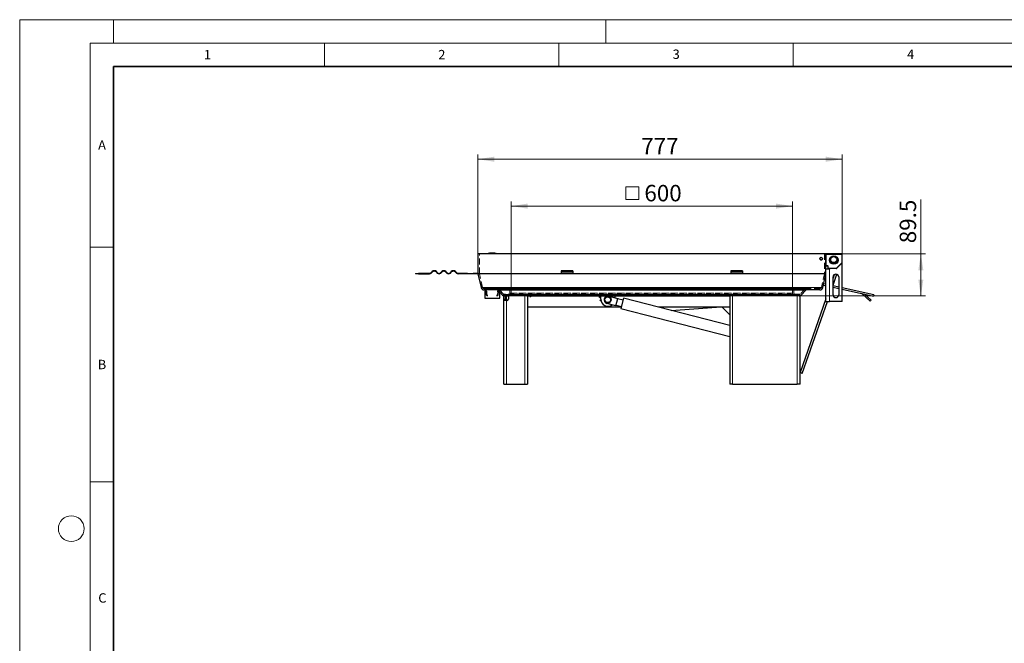
# Model space of a CAD drawing. Units: millimetres. Extents: x 0 to 420, y 0 to 297.
# Drawn here: x 0 to 210, y 164 to 297 of the extents above; entities that cross this region are included whole.
import ezdxf

# ---------------------------------------------------------------- set-up
doc = ezdxf.new("R2010")
doc.units = ezdxf.units.MM
doc.linetypes.add('HIDDEN', pattern=[1.905, 1.27, -0.635])
doc.styles.add('SLDTEXTSTYLE0', font='TXT', dxfattribs={"width": 0.605})
doc.dimstyles.new('SLDDIMSTYLE0', dxfattribs={"dimtxt": 3.5, "dimasz": 3.5, "dimexe": 0, "dimexo": 0.0625, "dimgap": 0.875, "dimtad": 1, "dimlfac": 10, "dimrnd": 1e-09, "dimzin": 12, "dimdsep": 46, "dimtxsty": 'SLDTEXTSTYLE0', "dimsah": 1, "dimcen": 0.09, "dimadec": 0, "dimazin": 3, "dimtfac": 1, "dimtdec": 3, "dimtofl": 0, "dimtmove": 0, "dimatfit": 3, "dimfxl": 0, "dimfrac": 2, "dimtolj": 1, "dimtzin": 12, "dimarcsym": 0})

# ---------------------------------------------------------------- blocks, each defined once
blk = doc.blocks.new('SW_SYMBOL_MOD_BOX')
at = {"color": 0, "linetype": 'Continuous', "lineweight": 18}
for p, q in [((200, 200), (200, 800)), ((200, 800), (800, 800)), ((800, 800), (800, 200)), ((200, 200), (800, 200))]:
    blk.add_line(p, q, dxfattribs=at)
blk = doc.blocks.new('_D')
at = {"color": 7, "linetype": 'Continuous', "lineweight": 0}
for p, q in [((104.83, 239.71), (104.83, 258.26)), ((104.83, 257.26), (164.83, 257.26)), ((164.83, 239.71), (164.83, 258.26))]:
    blk.add_line(p, q, dxfattribs=at)
at = {"color": 7, "linetype": 'Continuous', "lineweight": 18}
for points in [[(104.83, 257.26), (108.33, 256.72), (108.33, 257.8)], [(164.83, 257.26), (161.33, 257.8), (161.33, 256.72)]]:
    blk.add_solid(points, dxfattribs=at)
at = {"color": 7, "linetype": 'Continuous', "lineweight": 18, "xscale": 0.004511737089201878, "yscale": 0.004511737089201878, "zscale": 0.004511737089201878}
blk.add_blockref('SW_SYMBOL_MOD_BOX', (128.41, 257.76), dxfattribs=at)
at = {"color": 7, "linetype": 'Continuous', "lineweight": 18, "insert": (133.24, 261.78), "char_height": 3.5, "attachment_point": 1, "style": 'SLDTEXTSTYLE0'}
blk.add_mtext('600', dxfattribs=at)
blk = doc.blocks.new('_D_1')
at = {"color": 7, "linetype": 'Continuous', "lineweight": 0}
for p, q in [((97.73, 247.16), (97.73, 268.26)), ((175.43, 267.26), (97.73, 267.26)), ((175.43, 247.06), (175.43, 268.26))]:
    blk.add_line(p, q, dxfattribs=at)
at = {"color": 7, "linetype": 'Continuous', "lineweight": 18}
for points in [[(97.73, 267.26), (101.23, 266.72), (101.23, 267.8)], [(175.43, 267.26), (171.93, 267.8), (171.93, 266.72)]]:
    blk.add_solid(points, dxfattribs=at)
at = {"color": 7, "linetype": 'Continuous', "lineweight": 18, "insert": (132.57, 271.77), "char_height": 3.5, "attachment_point": 1, "style": 'SLDTEXTSTYLE0'}
blk.add_mtext('777', dxfattribs=at)
blk = doc.blocks.new('_D_2')
at = {"color": 7, "linetype": 'Continuous', "lineweight": 0}
for p, q in [((192.2, 247.06), (192.2, 258.7)), ((172.03, 247.06), (193.2, 247.06)), ((192.2, 238.11), (192.2, 247.06)), ((166.53, 238.11), (193.2, 238.11))]:
    blk.add_line(p, q, dxfattribs=at)
at = {"color": 7, "linetype": 'Continuous', "lineweight": 18}
for points in [[(192.2, 247.06), (191.66, 243.56), (192.74, 243.56)], [(192.2, 238.11), (192.74, 241.61), (191.66, 241.61)]]:
    blk.add_solid(points, dxfattribs=at)
at = {"color": 7, "linetype": 'Continuous', "lineweight": 18, "insert": (187.69, 249.35), "char_height": 3.5, "attachment_point": 1, "rotation": 90, "style": 'SLDTEXTSTYLE0'}
blk.add_mtext('89.5', dxfattribs=at)

msp = doc.modelspace()

# ---------------------------------------------------------------- linework, layer by layer
at = {"color": 7, "linetype": 'Continuous', "lineweight": 18}
for p, q in [((0, 0), (0, 297)), ((0, 297), (420, 297)), ((20, 292), (20, 297)), ((125, 292), (125, 297)), ((15, 292), (415, 292)), ((15, 292), (15, 5)), ((65, 292), (65, 287)), ((115, 292), (115, 287)), ((165, 292), (165, 287)), ((15, 248.5), (20, 248.5)), ((15, 198.5), (20, 198.5))]:
    msp.add_line(p, q, dxfattribs=at)
at = {"color": 7, "linetype": 'Continuous', "lineweight": 35}
for p, q in [((20, 287), (20, 10)), ((410, 287), (20, 287))]:
    msp.add_line(p, q, dxfattribs=at)
at = {"color": 7, "linetype": 'Continuous', "lineweight": 25}
for p, q in [((97.7339, 247.0573), (97.7339, 242.923)), ((171.9339, 247.0573), (97.7339, 247.0573)), ((100.776, 247.2573), (100.7717, 247.2573)), ((171.9339, 242.923), (171.9339, 247.0573)), ((175.3339, 247.0573), (172.0339, 247.0573)), ((175.4339, 245.1988), (175.4339, 246.9573)), ((171.9339, 244.6073), (171.9444, 244.6073)), ((172.0339, 244.5073), (171.9339, 244.5073)), ((172.7339, 243.8073), (171.9339, 243.8073)), ((172.0339, 244.5179), (172.0339, 244.5073)), ((172.0339, 244.5073), (172.2339, 244.5073)), ((172.3339, 244.4073), (172.3339, 244.0573)), ((172.3339, 244.0573), (172.3339, 243.8073)), ((172.3444, 244.0573), (172.3339, 244.0573)), ((172.4339, 243.9679), (172.4339, 243.9573)), ((172.4339, 243.9573), (172.7339, 243.9573)), ((172.7339, 243.9573), (172.7339, 243.8073)), ((174.2339, 243.9573), (172.7339, 243.9573)), ((175.2339, 244.9573), (174.2339, 243.9573)), ((175.4046, 245.128), (175.2339, 244.9573)), ((175.4339, 244.9573), (175.2339, 244.9573)), ((175.4339, 236.9573), (175.4339, 244.9573)), ((84.4339, 242.923), (84.4339, 242.823)), ((84.4339, 242.923), (85.0351, 242.923)), ((85.0351, 242.823), (84.4339, 242.823)), ((85.0351, 242.823), (85.0351, 242.923)), ((87.3839, 242.923), (85.0351, 242.923)), ((85.0351, 242.823), (87.3839, 242.823)), ((87.9495, 243.3023), (87.7021, 243.0548)), ((87.7728, 242.9841), (88.0203, 243.2316)), ((88.7981, 243.2316), (89.0456, 242.9841)), ((89.1163, 243.0548), (88.8688, 243.3023)), ((90.0002, 243.3023), (89.7527, 243.0548)), ((89.8234, 242.9841), (90.0709, 243.2316)), ((90.8487, 243.2316), (91.0962, 242.9841)), ((91.1669, 243.0548), (90.9194, 243.3023)), ((92.0508, 243.3023), (91.8033, 243.0548)), ((91.874, 242.9841), (92.1215, 243.2316)), ((92.8993, 243.2316), (93.1468, 242.9841)), ((93.2175, 243.0548), (92.97, 243.3023)), ((95.5339, 242.923), (93.5357, 242.923)), ((95.5339, 242.823), (93.5357, 242.823)), ((95.5339, 242.823), (95.5339, 242.923)), ((95.5339, 242.923), (96.7339, 242.923)), ((96.7339, 242.823), (95.5339, 242.823)), ((96.7339, 242.923), (96.7339, 242.823)), ((97.7339, 242.923), (96.7339, 242.923)), ((97.7339, 242.823), (96.7339, 242.823)), ((97.7481, 242.7932), (98.3945, 239.8775)), ((117.9839, 243.4927), (115.4839, 243.4927)), ((115.4839, 243.4927), (115.4839, 243.3023)), ((115.4839, 243.3023), (115.4839, 243.0548)), ((115.4839, 243.0548), (115.4839, 242.923)), ((115.4839, 242.923), (115.4839, 242.823)), ((115.4839, 242.923), (117.9839, 242.923)), ((117.9839, 242.823), (115.4839, 242.823)), ((117.9839, 243.4927), (117.9839, 243.3023)), ((117.9839, 243.3023), (117.9839, 243.0548)), ((117.9839, 243.0548), (117.9839, 242.923)), ((117.9839, 242.823), (117.9839, 242.923)), ((154.1839, 243.4927), (151.6839, 243.4927)), ((151.6839, 243.4927), (151.6839, 243.3023)), ((151.6839, 243.3023), (151.6839, 243.0548)), ((151.6839, 243.0548), (151.6839, 242.923)), ((151.6839, 242.923), (151.6839, 242.823)), ((151.6839, 242.923), (154.1839, 242.923)), ((154.1839, 242.823), (151.6839, 242.823)), ((154.1839, 243.4927), (154.1839, 243.3023)), ((154.1839, 243.3023), (154.1839, 243.0548)), ((154.1839, 243.0548), (154.1839, 242.923)), ((154.1839, 242.823), (154.1839, 242.923)), ((171.2732, 239.8775), (171.9196, 242.7932)), ((171.9339, 236.9573), (171.9339, 242.923)), ((173.4839, 240.417), (174.2897, 242.7209)), ((173.7331, 242.6441), (173.4839, 241.9315)), ((173.4839, 238.3573), (173.4839, 242.1573)), ((174.6839, 242.1573), (174.6839, 238.3573)), ((170.6875, 239.4073), (98.9803, 239.4073)), ((99.1839, 239.4073), (99.1839, 237.6073)), ((102.3839, 237.6073), (102.3839, 239.4073)), ((171.4419, 240.4073), (171.3982, 240.4409)), ((171.4419, 240.4073), (171.9339, 240.2983)), ((171.453, 240.6883), (171.5069, 240.7002)), ((171.9339, 240.6056), (171.5069, 240.7002)), ((174.6839, 239.9959), (173.4839, 240.2619)), ((173.4839, 239.9546), (174.6839, 239.6886)), ((182.1973, 238.3302), (175.4339, 239.8296)), ((175.4339, 239.5223), (182.1324, 238.0373)), ((99.1839, 237.6073), (102.3839, 237.6073)), ((99.4206, 239.3943), (99.4283, 239.3949)), ((99.4554, 238.9958), (99.4206, 239.3943)), ((99.4554, 238.9958), (99.6049, 239.0089)), ((99.4554, 238.9958), (99.5099, 238.3731)), ((99.6049, 239.0089), (99.5886, 239.1945)), ((99.6593, 238.3861), (99.6049, 239.0089)), ((101.9629, 239.0089), (101.9084, 238.3861)), ((101.9629, 239.0089), (101.9791, 239.1945)), ((101.9629, 239.0089), (102.1123, 238.9958)), ((102.0578, 238.3731), (102.1123, 238.9958)), ((102.1123, 238.9958), (102.1472, 239.3943)), ((102.1472, 239.3943), (102.1394, 239.3949)), ((102.3839, 238.9073), (103.0081, 238.2831)), ((103.2339, 237.4073), (103.2339, 238.1073)), ((103.2339, 237.1073), (103.2339, 237.4073)), ((103.4324, 238.1073), (104.2339, 238.1073)), ((103.5339, 238.1073), (103.5339, 237.4073)), ((103.5339, 237.4073), (103.5339, 237.1073)), ((104.2339, 238.1073), (104.2339, 237.4073)), ((107.7339, 238.1073), (104.2339, 238.1073)), ((108.1798, 238.1073), (107.7339, 238.1073)), ((108.1798, 238.1073), (151.588, 238.1073)), ((108.3339, 238.1073), (108.3339, 219.3073)), ((123.5847, 237.823), (123.5941, 237.8419)), ((123.9239, 237.6542), (123.5847, 237.823)), ((123.6222, 237.8983), (123.5941, 237.8419)), ((123.9239, 237.7481), (123.6222, 237.8983)), ((123.9239, 237.4073), (123.9239, 238.1073)), ((125.6226, 238.0823), (127.5599, 237.5854)), ((126.9239, 238.1073), (126.9239, 237.7485)), ((127.1624, 236.0355), (127.5599, 237.5854)), ((128.6974, 237.1904), (127.5351, 237.4885)), ((128.8092, 237.6263), (128.2378, 235.3984)), ((151.4339, 231.8236), (128.8092, 237.6263)), ((151.4339, 238.1073), (151.4339, 219.3073)), ((152.0339, 238.1073), (151.588, 238.1073)), ((165.8339, 238.1073), (152.0339, 238.1073)), ((166.4339, 238.1073), (165.8339, 238.1073)), ((166.4339, 219.3073), (166.4339, 238.1073)), ((171.9339, 237.4999), (166.4339, 221.775)), ((166.6596, 238.2831), (167.696, 239.3195)), ((181.3971, 236.9611), (179.6724, 238.5415)), ((180.1989, 238.466), (181.5998, 237.1823)), ((182.1973, 238.3302), (182.1324, 238.0373)), ((103.2339, 219.3073), (103.2339, 237.1073)), ((103.8339, 237.1073), (103.2339, 237.1073)), ((103.9339, 237.1073), (103.8339, 237.1073)), ((128.3171, 235.7073), (108.3339, 235.7073)), ((123.7782, 237.2232), (123.9306, 237.2653)), ((123.7782, 237.2232), (123.7838, 237.2029)), ((123.8006, 237.1422), (123.7838, 237.2029)), ((123.8006, 237.1422), (123.941, 237.181)), ((127.1624, 236.0355), (125.2251, 236.5324)), ((127.1873, 236.1324), (128.3496, 235.8343)), ((128.2378, 235.3984), (151.4339, 229.4491)), ((151.4339, 235.7073), (136.2912, 235.7073)), ((138.9716, 235.0199), (148.5875, 235.7073)), ((151.4339, 234.1073), (149.8339, 235.7073)), ((166.9058, 221.61), (172.2738, 236.9573)), ((171.9339, 236.9573), (172.7339, 236.9573)), ((175.4339, 236.9573), (172.7339, 236.9573)), ((181.5998, 237.1823), (181.3971, 236.9611)), ((166.9058, 221.61), (166.4339, 221.775)), ((103.2339, 219.3073), (103.8339, 219.3073)), ((103.8339, 219.3073), (107.7339, 219.3073)), ((107.7339, 219.3073), (108.3339, 219.3073)), ((152.0339, 219.3073), (151.4339, 219.3073)), ((152.0339, 219.3073), (165.8339, 219.3073)), ((166.4339, 219.3073), (165.8339, 219.3073))]:
    msp.add_line(p, q, dxfattribs=at)
at = {"color": 7, "linetype": 'HIDDEN', "lineweight": 18}
for p, q in [((98.0339, 247.0573), (97.7339, 247.0573)), ((98.0339, 242.923), (98.0339, 247.0573)), ((171.6339, 247.0573), (98.0339, 247.0573)), ((171.9339, 247.0573), (171.6339, 247.0573)), ((171.6339, 247.0573), (171.6339, 242.923)), ((171.6339, 242.923), (98.0339, 242.923)), ((98.6874, 239.9424), (98.041, 242.8581)), ((98.041, 242.8581), (171.6268, 242.8581)), ((115.4839, 242.923), (117.9839, 242.923)), ((151.6839, 242.923), (154.1839, 242.923)), ((171.6268, 242.8581), (170.9804, 239.9424)), ((170.9804, 239.9424), (98.6874, 239.9424)), ((98.9803, 239.7073), (170.6875, 239.7073)), ((100.2682, 239.7073), (98.9803, 239.7073)), ((98.9803, 239.4073), (100.2682, 239.4073)), ((100.2682, 239.7073), (101.6288, 239.7073)), ((100.2682, 239.4073), (100.2682, 239.7073)), ((100.2682, 239.4073), (101.6288, 239.4073)), ((101.3995, 239.4073), (101.3995, 239.7073)), ((101.7596, 239.7073), (101.3995, 239.7073)), ((101.3995, 239.4073), (101.7596, 239.4073)), ((101.6339, 239.4073), (101.6339, 239.7073)), ((167.9081, 239.7073), (101.7596, 239.7073)), ((101.7596, 239.4073), (167.9081, 239.4073)), ((103.2203, 238.4952), (102.1839, 239.5316)), ((102.1839, 239.5316), (167.4839, 239.5316)), ((104.8339, 239.6073), (104.5339, 239.6073)), ((104.5339, 239.6073), (165.1339, 239.6073)), ((104.5339, 239.6073), (104.5339, 238.7073)), ((104.8339, 239.6073), (164.8339, 239.6073)), ((104.8339, 238.7073), (104.8339, 239.6073)), ((165.1339, 239.6073), (164.8339, 239.6073)), ((164.8339, 239.6073), (164.8339, 238.7073)), ((165.1339, 238.7073), (165.1339, 239.6073)), ((167.4839, 239.5316), (166.4475, 238.4952)), ((170.6875, 239.7073), (167.9081, 239.7073)), ((167.9081, 239.4073), (170.6875, 239.4073)), ((101.9717, 239.3195), (102.3839, 238.9073)), ((102.3839, 239.3195), (101.9717, 239.3195)), ((166.4475, 238.4952), (103.2203, 238.4952)), ((103.4324, 238.4073), (166.2353, 238.4073)), ((104.2339, 238.4073), (103.4324, 238.4073)), ((103.4324, 238.1073), (104.2339, 238.1073)), ((165.4339, 238.4073), (104.2339, 238.4073)), ((104.2339, 238.1073), (108.1798, 238.1073)), ((104.2339, 238.1073), (165.4339, 238.1073)), ((104.5339, 238.7073), (165.1339, 238.7073)), ((104.8339, 238.7073), (164.8339, 238.7073)), ((151.588, 238.1073), (166.2353, 238.1073)), ((166.2353, 238.4073), (165.4339, 238.4073)), ((165.4339, 238.1073), (166.2353, 238.1073))]:
    msp.add_line(p, q, dxfattribs=at)
at = {"color": 8, "linetype": 'Continuous', "lineweight": 18}
for p, q in [((172.0339, 246.9573), (171.9339, 246.9573)), ((172.0339, 247.0573), (172.0339, 246.9573)), ((172.0339, 244.6073), (172.0339, 246.9573)), ((172.0339, 246.9573), (175.3339, 246.9573)), ((175.3339, 246.9573), (175.3339, 247.0573)), ((175.4339, 246.9573), (175.3339, 246.9573)), ((175.3339, 246.9573), (175.3339, 245.1988)), ((171.9444, 244.6073), (172.0339, 244.6073)), ((172.0339, 244.6073), (172.0339, 244.5179)), ((172.2339, 244.6073), (172.0339, 244.6073)), ((172.2339, 244.5073), (172.2339, 244.6073)), ((172.4339, 244.4073), (172.3339, 244.4073)), ((172.4339, 244.0573), (172.3444, 244.0573)), ((172.4339, 244.0573), (172.4339, 244.4073)), ((172.4339, 244.0573), (172.4339, 243.9679)), ((174.1924, 244.0573), (172.4339, 244.0573)), ((172.7339, 236.9573), (172.7339, 243.8073)), ((175.3339, 245.1988), (174.1924, 244.0573)), ((174.1924, 243.9573), (174.1924, 244.0573)), ((174.2632, 243.9866), (174.1924, 244.0573)), ((175.3339, 245.1988), (175.4339, 245.1988)), ((175.4046, 245.128), (175.3339, 245.1988)), ((97.7339, 242.923), (115.4839, 242.923)), ((97.7481, 242.7932), (171.9196, 242.7932)), ((117.9839, 243.3023), (115.4839, 243.3023)), ((115.4839, 243.0548), (117.9839, 243.0548)), ((117.9839, 242.923), (151.6839, 242.923)), ((154.1839, 243.3023), (151.6839, 243.3023)), ((151.6839, 243.0548), (154.1839, 243.0548)), ((154.1839, 242.923), (171.9339, 242.923)), ((171.2732, 239.8775), (98.3945, 239.8775)), ((167.696, 239.3195), (102.3839, 239.3195)), ((103.0081, 238.2831), (166.6596, 238.2831)), ((103.5339, 237.4073), (103.2339, 237.4073)), ((103.8339, 238.1073), (103.8339, 237.1073)), ((107.7339, 219.3073), (107.7339, 238.1073)), ((123.9239, 237.6777), (123.5941, 237.8419)), ((152.0339, 238.1073), (152.0339, 219.3073)), ((165.8339, 219.3073), (165.8339, 238.1073)), ((103.8339, 219.3073), (103.8339, 237.1073)), ((123.7838, 237.2029), (123.9328, 237.2441))]:
    msp.add_line(p, q, dxfattribs=at)
at = {"color": 7, "linetype": 'Continuous', "lineweight": 25}
for centre, radius in [((170.9339, 246.0573), 0.3), ((173.6339, 245.7573), 0.9), ((173.6339, 245.8573), 0.65), ((125.4239, 237.3073), 0.7), ((125.4239, 237.3073), 0.6)]:
    msp.add_circle(centre, radius, dxfattribs=at)
at = {"color": 7, "linetype": 'HIDDEN', "lineweight": 18}
msp.add_circle((170.9339, 246.0573), 0.3, dxfattribs=at)
at = {"color": 7, "linetype": 'Continuous', "lineweight": 18}
msp.add_circle((11, 188.5), 2.75, dxfattribs=at)
at = {"color": 7, "linetype": 'Continuous', "lineweight": 25}
for centre, radius, start, end in [((100.7717, 243.7573), 3.5, 90, 109.462984), ((100.776, 243.7573), 3.5, 70.537016, 90), ((172.0339, 246.9573), 0.1, 90, 180), ((173.6339, 245.8573), 0.9, 183.184568, 356.81544), ((173.6339, 245.8573), 0.85, 152.877918, 0), ((173.6339, 245.8573), 0.85, 0, 27.122097), ((175.3339, 246.9573), 0.1, 0, 90), ((172.0564, 244.6313), 0.1145, 192.060916, 225.489678), ((172.0578, 244.6299), 0.1145, 224.510322, 257.939084), ((172.2339, 244.4073), 0.1, 0, 90), ((172.4564, 244.0813), 0.1145, 192.060916, 225.489678), ((172.4578, 244.0799), 0.1145, 224.510322, 257.939084), ((174.1924, 244.0573), 0.1, 270, 315), ((175.3339, 245.1988), 0.1, 315, 0), ((87.3839, 243.373), 0.45, 270, 315), ((87.3839, 243.373), 0.55, 270, 315), ((88.4092, 242.8427), 0.65, 45, 135), ((88.4092, 242.8427), 0.55, 45, 135), ((89.4345, 243.373), 0.55, 225, 315), ((89.4345, 243.373), 0.45, 225, 315), ((90.4598, 242.8427), 0.65, 45, 135), ((90.4598, 242.8427), 0.55, 45, 135), ((91.4851, 243.373), 0.55, 225, 315), ((91.4851, 243.373), 0.45, 225, 315), ((92.5104, 242.8427), 0.65, 45, 135), ((92.5104, 242.8427), 0.55, 45, 135), ((93.5357, 243.373), 0.55, 225, 270), ((93.5357, 243.373), 0.45, 225, 270), ((98.3339, 242.923), 0.6, 180, 192.5), ((171.3339, 242.923), 0.6, 347.5, 0), ((174.0839, 242.1573), 0.6, 0, 180), ((98.9803, 240.0073), 0.6, 192.5, 270), ((167.9081, 239.1073), 0.3, 90, 135), ((170.6875, 240.0073), 0.6, 270, 347.5), ((99.8088, 238.3992), 0.3, 185, 270), ((99.8088, 238.3992), 0.15, 185, 260.929066), ((101.759, 238.3992), 0.3, 270, 355), ((101.759, 238.3992), 0.15, 279.070934, 355), ((103.4324, 238.7073), 0.6, 225, 270), ((103.9339, 237.4073), 0.3, 270, 0), ((108.9239, 238.1073), 0.15, 180, 0), ((125.4239, 237.4073), 1.5, 180, 308.894648), ((125.4239, 237.3073), 0.8, 75.614998, 255.614998), ((166.2353, 238.7073), 0.6, 270, 315), ((174.0839, 238.3573), 0.6, 180, 0), ((179.4697, 238.3203), 0.3, 47.5, 77.5)]:
    msp.add_arc(centre, radius, start, end, dxfattribs=at)
at = {"color": 7, "linetype": 'HIDDEN', "lineweight": 18}
for centre, radius, start, end in [((98.3339, 242.923), 0.3, 180, 192.5), ((171.3339, 242.923), 0.3, 347.5, 0), ((98.9803, 240.0073), 0.3, 192.5, 270), ((101.7596, 239.1073), 0.6, 45, 90), ((101.7596, 239.1073), 0.3, 45, 90), ((167.9081, 239.1073), 0.6, 90, 135), ((170.6875, 240.0073), 0.3, 270, 347.5), ((103.4324, 238.7073), 0.3, 225, 270), ((104.2339, 238.7073), 0.6, 270, 0), ((104.2339, 238.7073), 0.3, 270, 0), ((165.4339, 238.7073), 0.6, 180, 270), ((165.4339, 238.7073), 0.3, 180, 270), ((166.2353, 238.7073), 0.3, 270, 315)]:
    msp.add_arc(centre, radius, start, end, dxfattribs=at)
at = {"color": 7, "linetype": 'Continuous', "lineweight": 25}
msp.add_open_spline([(171.9514, 247.0573), (171.9596, 247.0573), (171.9787, 247.0573), (172.002, 247.0573), (172.0271, 247.0573), (172.0312, 247.0573), (172.0339, 247.0573)], degree=3, knots=[0, 0, 0, 0, 0.16475454, 0.38224071, 0.60001279, 1, 1, 1, 1], dxfattribs=at)
at = {"color": 8, "linetype": 'Continuous', "lineweight": 18}
msp.add_open_spline([(172.4339, 244.4073), (172.4312, 244.4325), (172.427, 244.4713), (172.4021, 244.5179), (172.3763, 244.5497), (172.3445, 244.5756), (172.2979, 244.6005), (172.259, 244.6046), (172.2339, 244.6073)], degree=3, knots=[0, 0, 0, 0, 0.23944295, 0.36963586, 0.49999992, 0.63019291, 0.76055705, 1, 1, 1, 1], dxfattribs=at)

# ---------------------------------------------------------------- texts
at = {"color": 7, "linetype": 'Continuous', "lineweight": 18, "char_height": 2, "attachment_point": 2, "style": 'SLDTEXTSTYLE0'}
for s, insert in [('1', (40.051, 290.553)), ('2', (90.0332, 290.5567)), ('3', (140.0166, 290.6379)), ('4', (190.03, 290.6343)), ('A', (17.561, 271.2966)), ('B', (17.5517, 224.4926)), ('C', (17.6275, 174.7262))]:
    msp.add_mtext(s, dxfattribs=dict(at, insert=insert))

# ---------------------------------------------------------------- dimensions: what is measured, and where the dimension line sits
at = {"color": 7, "linetype": 'Continuous', "lineweight": 18}
dim = msp.add_linear_dim(base=(97.7339, 267.2573), p1=(175.4339, 246.9573), p2=(97.7339, 247.0573), dimstyle='SLDDIMSTYLE0', dxfattribs=at)
dim.commit()
dim.dimension.update_dxf_attribs({"geometry": '_D_1', "text_midpoint": (136.5839, 267.2573), "dimtype": 160})
dim = msp.add_linear_dim(base=(164.8339, 257.2573), p1=(104.8339, 239.6073), p2=(164.8339, 239.6073), angle=0, text='{\\fGDT;o}<>', dimstyle='SLDDIMSTYLE0', dxfattribs=at)
dim.commit()
dim.dimension.update_dxf_attribs({"geometry": '_D', "text_midpoint": (134.8339, 257.2573), "dimtype": 160})
dim = msp.add_linear_dim(base=(192.1973, 247.0573), p1=(166.4339, 238.1073), p2=(171.9339, 247.0573), angle=90, dimstyle='SLDDIMSTYLE0', dxfattribs=at)
dim.commit()
dim.dimension.update_dxf_attribs({"geometry": '_D_2', "text_midpoint": (192.1973, 254.0258), "dimtype": 160})

doc.saveas('drawing.dxf')
